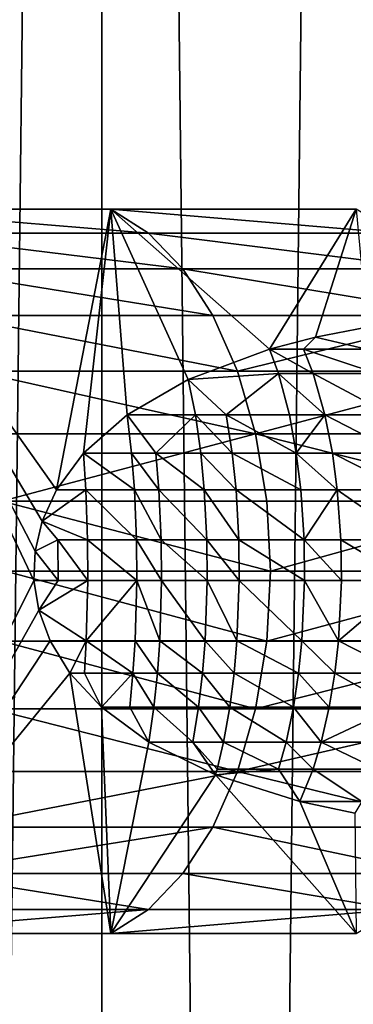
# Model space of a CAD drawing. Extents: x -25 to 25, y -5 to 234.
# Drawn here: x 9 to 10, y 44 to 46 of the extents above; entities that cross this region are included whole.
import ezdxf

# ---------------------------------------------------------------- set-up
doc = ezdxf.new("R2010")
doc.units = 0
doc.header["$MEASUREMENT"] = 0

msp = doc.modelspace()

# ---------------------------------------------------------------- linework, layer by layer
for points in [[(8.741236, 0, -16.86982), (8.741236, 64.5, -16.86982), (9.5, 64.5, -16.454483)], [(9.5, 0, -16.454483), (8.741236, 0, -16.86982), (9.5, 64.5, -16.454483)], [(8.741236, 0, 16.86982), (9.5, 0, 16.454483), (9.5, 64.5, 16.454483)], [(8.741236, 0, 16.86982), (9.5, 64.5, 16.454483), (8.741236, 64.5, 16.86982)], [(9.5, 0, -16.454483), (9.5, 64.5, -16.454483), (10.239074, 64.5, -16.005041)], [(10.239074, 0, -16.005041), (9.5, 0, -16.454483), (10.239074, 64.5, -16.005041)], [(10.239074, 0, 16.005041), (10.239074, 64.5, 16.005041), (9.5, 64.5, 16.454483)], [(9.5, 0, 16.454483), (10.239074, 0, 16.005041), (9.5, 64.5, 16.454483)], [(8.846673, 45.968246, -14.223181), (9.378885, 45.21735, -13.878005), (9.340846, 45.133911, -13.903636)], [(8.846673, 45.968246, -14.223181), (9.340846, 45.133911, -13.903636), (9.32195, 45.053875, -13.916312)], [(8.846673, 45.968246, -14.223181), (9.32195, 45.053875, -13.916312), (9.3191, 44.97533, -13.918221)], [(8.846673, 45.968246, -14.223181), (9.3191, 44.97533, -13.918221), (8.846673, 44.031754, -14.223181)], [(8.846673, 45.968246, -14.223181), (9.524244, 45.968246, -13.778652), (9.378885, 45.21735, -13.878005)], [(9.624791, 45.904331, -13.924112), (9.524244, 45.968246, -13.778652), (8.846673, 45.968246, -14.223181)], [(9.624791, 45.904331, -13.924112), (8.846673, 45.968246, -14.223181), (8.940066, 45.904331, -14.373334)], [(9.524244, 45.968246, -13.778652), (9.451117, 45.315434, -13.828916), (9.378885, 45.21735, -13.878005)], [(9.524244, 45.968246, -13.778652), (9.568237, 45.418556, -13.748139), (9.451117, 45.315434, -13.828916)], [(9.524244, 45.968246, -13.778652), (9.948613, 45.594261, -13.475446), (9.731363, 45.513165, -13.633161)], [(9.524244, 45.968246, -13.778652), (9.731363, 45.513165, -13.633161), (9.568237, 45.418556, -13.748139)], [(9.524244, 45.968246, -13.778652), (10.179523, 45.968246, -13.301872), (9.948613, 45.594261, -13.475446)], [(10.286987, 45.904331, -13.442299), (9.524244, 45.968246, -13.778652), (9.624791, 45.904331, -13.924112)], [(10.286987, 45.904331, -13.442299), (10.179523, 45.968246, -13.301872), (9.524244, 45.968246, -13.778652)], [(9.948613, 45.594261, -13.475446), (10.179523, 45.968246, -13.301872), (10.07083, 45.625835, -13.384353)], [(10.179523, 45.968246, -13.301872), (10.208809, 45.652924, -13.279408), (10.07083, 45.625835, -13.384353)], [(9.716758, 45.808449, -14.057159), (8.940066, 45.904331, -14.373334), (9.02549, 45.808449, -14.510674)], [(9.716758, 45.808449, -14.057159), (9.624791, 45.904331, -13.924112), (8.940066, 45.904331, -14.373334)], [(10.385281, 45.808449, -13.570743), (9.624791, 45.904331, -13.924112), (9.716758, 45.808449, -14.057159)], [(10.385281, 45.808449, -13.570743), (10.286987, 45.904331, -13.442299), (9.624791, 45.904331, -13.924112)], [(9.796892, 45.683983, -14.17309), (9.716758, 45.808449, -14.057159), (9.02549, 45.808449, -14.510674)], [(9.796892, 45.683983, -14.17309), (9.02549, 45.808449, -14.510674), (9.099924, 45.683983, -14.630344)], [(10.470929, 45.683983, -13.682662), (9.716758, 45.808449, -14.057159), (9.796892, 45.683983, -14.17309)], [(10.470929, 45.683983, -13.682662), (10.385281, 45.808449, -13.570743), (9.716758, 45.808449, -14.057159)], [(9.862363, 45.535336, -14.267806), (9.099924, 45.683983, -14.630344), (9.160737, 45.535336, -14.728115)], [(9.862363, 45.535336, -14.267806), (9.796892, 45.683983, -14.17309), (9.099924, 45.683983, -14.630344)], [(10.470929, 45.683983, -13.682662), (9.796892, 45.683983, -14.17309), (9.862363, 45.535336, -14.267806)], [(10.540904, 45.535336, -13.774099), (10.470929, 45.683983, -13.682662), (9.862363, 45.535336, -14.267806)], [(10.206944, 45.594257, -13.376781), (10.07083, 45.625835, -13.384353), (10.208809, 45.652924, -13.279408)], [(10.03923, 45.594257, -13.443519), (9.948613, 45.594261, -13.475446), (10.07083, 45.625835, -13.384353)], [(10.206944, 45.594257, -13.376781), (10.03923, 45.594257, -13.443519), (10.07083, 45.625835, -13.384353)], [(9.972186, 45.529236, -13.545447), (9.731363, 45.513165, -13.633161), (9.948613, 45.594261, -13.475446)], [(10.06474, 45.529236, -13.51284), (9.948613, 45.594261, -13.475446), (10.03923, 45.594257, -13.443519)], [(10.06474, 45.529236, -13.51284), (9.972186, 45.529236, -13.545447), (9.948613, 45.594261, -13.475446)], [(10.236036, 45.529236, -13.444675), (10.03923, 45.594257, -13.443519), (10.206944, 45.594257, -13.376781)], [(10.236036, 45.529236, -13.444675), (10.06474, 45.529236, -13.51284), (10.03923, 45.594257, -13.443519)], [(9.910854, 45.367764, -14.337958), (9.160737, 45.535336, -14.728115), (9.205778, 45.367764, -14.80053)], [(9.910854, 45.367764, -14.337958), (9.862363, 45.535336, -14.267806), (9.160737, 45.535336, -14.728115)], [(9.972186, 45.529236, -13.545447), (9.832838, 45.418556, -13.683788), (9.731363, 45.513165, -13.633161)], [(10.001204, 45.418556, -13.631615), (9.832838, 45.418556, -13.683788), (9.972186, 45.529236, -13.545447)], [(10.540904, 45.535336, -13.774099), (9.862363, 45.535336, -14.267806), (9.910854, 45.367764, -14.337958)], [(10.592731, 45.367764, -13.841825), (10.540904, 45.535336, -13.774099), (9.910854, 45.367764, -14.337958)], [(10.096141, 45.418556, -13.598167), (10.001204, 45.418556, -13.631615), (9.972186, 45.529236, -13.545447)], [(10.096141, 45.418556, -13.598167), (9.972186, 45.529236, -13.545447), (10.06474, 45.529236, -13.51284)], [(10.271847, 45.418556, -13.528248), (10.096141, 45.418556, -13.598167), (10.06474, 45.529236, -13.51284)], [(10.271847, 45.418556, -13.528248), (10.06474, 45.529236, -13.51284), (10.236036, 45.529236, -13.444675)], [(9.750199, 45.418556, -13.706157), (9.568237, 45.418556, -13.748139), (9.731363, 45.513165, -13.633161)], [(9.832838, 45.418556, -13.683788), (9.750199, 45.418556, -13.706157), (9.731363, 45.513165, -13.633161)], [(9.579835, 45.315434, -13.805068), (9.451117, 45.315434, -13.828916), (9.568237, 45.418556, -13.748139)], [(9.644857, 45.315434, -13.791209), (9.568237, 45.418556, -13.748139), (9.750199, 45.418556, -13.706157)], [(9.644857, 45.315434, -13.791209), (9.579835, 45.315434, -13.805068), (9.568237, 45.418556, -13.748139)], [(9.764715, 45.315434, -13.762413), (9.644857, 45.315434, -13.791209), (9.750199, 45.418556, -13.706157)], [(9.84868, 45.315434, -13.739685), (9.764715, 45.315434, -13.762413), (9.750199, 45.418556, -13.706157)], [(9.84868, 45.315434, -13.739685), (9.750199, 45.418556, -13.706157), (9.832838, 45.418556, -13.683788)], [(10.019746, 45.315434, -13.686675), (9.84868, 45.315434, -13.739685), (9.832838, 45.418556, -13.683788)], [(10.019746, 45.315434, -13.686675), (9.832838, 45.418556, -13.683788), (10.001204, 45.418556, -13.631615)], [(10.019746, 45.315434, -13.686675), (10.001204, 45.418556, -13.631615), (10.096141, 45.418556, -13.598167)], [(10.116206, 45.315434, -13.652692), (10.019746, 45.315434, -13.686675), (10.096141, 45.418556, -13.598167)], [(10.29473, 45.315434, -13.581651), (10.116206, 45.315434, -13.652692), (10.096141, 45.418556, -13.598167)], [(10.29473, 45.315434, -13.581651), (10.096141, 45.418556, -13.598167), (10.271847, 45.418556, -13.528248)], [(9.910854, 45.367764, -14.337958), (9.205778, 45.367764, -14.80053), (9.233457, 45.187191, -14.84503)], [(9.940652, 45.187191, -14.381066), (9.910854, 45.367764, -14.337958), (9.233457, 45.187191, -14.84503)], [(10.624579, 45.187191, -13.883441), (9.910854, 45.367764, -14.337958), (9.940652, 45.187191, -14.381066)], [(10.624579, 45.187191, -13.883441), (10.592731, 45.367764, -13.841825), (9.910854, 45.367764, -14.337958)], [(9.45727, 45.21735, -13.865778), (9.378885, 45.21735, -13.878005), (9.451117, 45.315434, -13.828916)], [(9.587296, 45.21735, -13.841689), (9.451117, 45.315434, -13.828916), (9.579835, 45.315434, -13.805068)], [(9.587296, 45.21735, -13.841689), (9.45727, 45.21735, -13.865778), (9.451117, 45.315434, -13.828916)], [(9.652978, 45.21735, -13.827689), (9.579835, 45.315434, -13.805068), (9.644857, 45.315434, -13.791209)], [(9.652978, 45.21735, -13.827689), (9.587296, 45.21735, -13.841689), (9.579835, 45.315434, -13.805068)], [(9.774054, 45.21735, -13.7986), (9.644857, 45.315434, -13.791209), (9.764715, 45.315434, -13.762413)], [(9.774054, 45.21735, -13.7986), (9.652978, 45.21735, -13.827689), (9.644857, 45.315434, -13.791209)], [(9.858871, 45.21735, -13.775642), (9.764715, 45.315434, -13.762413), (9.84868, 45.315434, -13.739685)], [(9.858871, 45.21735, -13.775642), (9.774054, 45.21735, -13.7986), (9.764715, 45.315434, -13.762413)], [(10.031673, 45.21735, -13.722094), (9.84868, 45.315434, -13.739685), (10.019746, 45.315434, -13.686675)], [(10.031673, 45.21735, -13.722094), (9.858871, 45.21735, -13.775642), (9.84868, 45.315434, -13.739685)], [(10.129113, 45.21735, -13.687765), (10.031673, 45.21735, -13.722094), (10.019746, 45.315434, -13.686675)], [(10.129113, 45.21735, -13.687765), (10.019746, 45.315434, -13.686675), (10.116206, 45.315434, -13.652692)], [(10.30945, 45.21735, -13.616003), (10.116206, 45.315434, -13.652692), (10.29473, 45.315434, -13.581651)], [(10.30945, 45.21735, -13.616003), (10.129113, 45.21735, -13.687765), (10.116206, 45.315434, -13.652692)], [(9.45727, 45.21735, -13.865778), (9.340846, 45.133911, -13.903636), (9.378885, 45.21735, -13.878005)], [(9.461797, 45.083755, -13.892897), (9.340846, 45.133911, -13.903636), (9.45727, 45.21735, -13.865778)], [(9.592784, 45.083755, -13.868629), (9.461797, 45.083755, -13.892897), (9.45727, 45.21735, -13.865778)], [(9.592784, 45.083755, -13.868629), (9.45727, 45.21735, -13.865778), (9.587296, 45.21735, -13.841689)], [(9.658953, 45.083755, -13.854526), (9.592784, 45.083755, -13.868629), (9.587296, 45.21735, -13.841689)], [(9.658953, 45.083755, -13.854526), (9.587296, 45.21735, -13.841689), (9.652978, 45.21735, -13.827689)], [(9.780923, 45.083755, -13.825222), (9.658953, 45.083755, -13.854526), (9.652978, 45.21735, -13.827689)], [(9.780923, 45.083755, -13.825222), (9.652978, 45.21735, -13.827689), (9.774054, 45.21735, -13.7986)], [(9.866367, 45.083755, -13.802094), (9.780923, 45.083755, -13.825222), (9.774054, 45.21735, -13.7986)], [(9.866367, 45.083755, -13.802094), (9.774054, 45.21735, -13.7986), (9.858871, 45.21735, -13.775642)], [(10.040448, 45.083755, -13.748149), (9.866367, 45.083755, -13.802094), (9.858871, 45.21735, -13.775642)], [(10.040448, 45.083755, -13.748149), (9.858871, 45.21735, -13.775642), (10.031673, 45.21735, -13.722094)], [(10.040448, 45.083755, -13.748149), (10.031673, 45.21735, -13.722094), (10.129113, 45.21735, -13.687765)], [(10.138608, 45.083755, -13.713567), (10.040448, 45.083755, -13.748149), (10.129113, 45.21735, -13.687765)], [(10.320278, 45.083755, -13.641273), (10.129113, 45.21735, -13.687765), (10.30945, 45.21735, -13.616003)], [(10.320278, 45.083755, -13.641273), (10.138608, 45.083755, -13.713567), (10.129113, 45.21735, -13.687765)], [(9.950703, 45, -14.395607), (9.233457, 45.187191, -14.84503), (9.242792, 45, -14.86004)], [(9.950703, 45, -14.395607), (9.940652, 45.187191, -14.381066), (9.233457, 45.187191, -14.84503)], [(10.624579, 45.187191, -13.883441), (9.940652, 45.187191, -14.381066), (9.950703, 45, -14.395607)], [(10.635323, 45, -13.897479), (10.624579, 45.187191, -13.883441), (9.950703, 45, -14.395607)], [(9.382832, 45.083755, -13.905213), (9.32195, 45.053875, -13.916312), (9.340846, 45.133911, -13.903636)], [(9.461797, 45.083755, -13.892897), (9.382832, 45.083755, -13.905213), (9.340846, 45.133911, -13.903636)], [(9.383448, 44.97533, -13.909454), (9.32195, 45.053875, -13.916312), (9.382832, 45.083755, -13.905213)], [(9.462502, 44.97533, -13.897123), (9.382832, 45.083755, -13.905213), (9.461797, 45.083755, -13.892897)], [(9.462502, 44.97533, -13.897123), (9.383448, 44.97533, -13.909454), (9.382832, 45.083755, -13.905213)], [(9.593639, 44.97533, -13.872828), (9.461797, 45.083755, -13.892897), (9.592784, 45.083755, -13.868629)], [(9.593639, 44.97533, -13.872828), (9.462502, 44.97533, -13.897123), (9.461797, 45.083755, -13.892897)], [(9.659883, 44.97533, -13.858708), (9.592784, 45.083755, -13.868629), (9.658953, 45.083755, -13.854526)], [(9.659883, 44.97533, -13.858708), (9.593639, 44.97533, -13.872828), (9.592784, 45.083755, -13.868629)], [(9.781994, 44.97533, -13.829371), (9.659883, 44.97533, -13.858708), (9.658953, 45.083755, -13.854526)], [(9.781994, 44.97533, -13.829371), (9.658953, 45.083755, -13.854526), (9.780923, 45.083755, -13.825222)], [(9.867536, 44.97533, -13.806216), (9.780923, 45.083755, -13.825222), (9.866367, 45.083755, -13.802094)], [(9.867536, 44.97533, -13.806216), (9.781994, 44.97533, -13.829371), (9.780923, 45.083755, -13.825222)], [(10.041816, 44.97533, -13.752211), (9.866367, 45.083755, -13.802094), (10.040448, 45.083755, -13.748149)], [(10.041816, 44.97533, -13.752211), (9.867536, 44.97533, -13.806216), (9.866367, 45.083755, -13.802094)], [(10.140088, 44.97533, -13.717588), (10.041816, 44.97533, -13.752211), (10.040448, 45.083755, -13.748149)], [(10.140088, 44.97533, -13.717588), (10.040448, 45.083755, -13.748149), (10.138608, 45.083755, -13.713567)], [(10.321966, 44.97533, -13.645213), (10.140088, 44.97533, -13.717588), (10.138608, 45.083755, -13.713567)], [(10.321966, 44.97533, -13.645213), (10.138608, 45.083755, -13.713567), (10.320278, 45.083755, -13.641273)], [(9.383448, 44.97533, -13.909454), (9.3191, 44.97533, -13.918221), (9.32195, 45.053875, -13.916312)], [(9.940652, 44.812809, -14.381066), (9.242792, 45, -14.86004), (9.233457, 44.812809, -14.84503)], [(9.940652, 44.812809, -14.381066), (9.950703, 45, -14.395607), (9.242792, 45, -14.86004)], [(10.635323, 45, -13.897479), (9.950703, 45, -14.395607), (9.940652, 44.812809, -14.381066)], [(10.624579, 44.812809, -13.883441), (10.635323, 45, -13.897479), (9.940652, 44.812809, -14.381066)], [(9.3191, 44.97533, -13.918221), (9.331826, 44.896091, -13.909692), (8.846673, 44.031754, -14.223181)], [(9.383448, 44.97533, -13.909454), (9.331826, 44.896091, -13.909692), (9.3191, 44.97533, -13.918221)], [(9.462502, 44.97533, -13.897123), (9.331826, 44.896091, -13.909692), (9.383448, 44.97533, -13.909454)], [(9.458715, 44.814106, -13.87444), (9.331826, 44.896091, -13.909692), (9.462502, 44.97533, -13.897123)], [(9.458715, 44.814106, -13.87444), (9.462502, 44.97533, -13.897123), (9.593639, 44.97533, -13.872828)], [(9.589048, 44.814106, -13.850294), (9.458715, 44.814106, -13.87444), (9.593639, 44.97533, -13.872828)], [(9.654886, 44.814106, -13.836261), (9.589048, 44.814106, -13.850294), (9.593639, 44.97533, -13.872828)], [(9.654886, 44.814106, -13.836261), (9.593639, 44.97533, -13.872828), (9.659883, 44.97533, -13.858708)], [(9.776247, 44.814106, -13.807103), (9.654886, 44.814106, -13.836261), (9.659883, 44.97533, -13.858708)], [(9.776247, 44.814106, -13.807103), (9.659883, 44.97533, -13.858708), (9.781994, 44.97533, -13.829371)], [(9.861265, 44.814106, -13.784091), (9.776247, 44.814106, -13.807103), (9.781994, 44.97533, -13.829371)], [(9.861265, 44.814106, -13.784091), (9.781994, 44.97533, -13.829371), (9.867536, 44.97533, -13.806216)], [(10.034476, 44.814106, -13.730415), (9.861265, 44.814106, -13.784091), (9.867536, 44.97533, -13.806216)], [(10.034476, 44.814106, -13.730415), (9.867536, 44.97533, -13.806216), (10.041816, 44.97533, -13.752211)], [(10.132146, 44.814106, -13.696007), (10.034476, 44.814106, -13.730415), (10.041816, 44.97533, -13.752211)], [(10.132146, 44.814106, -13.696007), (10.041816, 44.97533, -13.752211), (10.140088, 44.97533, -13.717588)], [(10.321966, 44.97533, -13.645213), (10.132146, 44.814106, -13.696007), (10.140088, 44.97533, -13.717588)], [(10.312908, 44.814106, -13.624074), (10.132146, 44.814106, -13.696007), (10.321966, 44.97533, -13.645213)], [(8.846673, 44.031754, -14.223181), (9.331826, 44.896091, -13.909692), (9.362223, 44.814106, -13.889251)], [(9.458715, 44.814106, -13.87444), (9.362223, 44.814106, -13.889251), (9.331826, 44.896091, -13.909692)], [(8.846673, 44.031754, -14.223181), (9.362223, 44.814106, -13.889251), (9.415204, 44.727852, -13.853391)], [(9.910854, 44.632236, -14.337958), (9.233457, 44.812809, -14.84503), (9.205778, 44.632236, -14.80053)], [(9.910854, 44.632236, -14.337958), (9.940652, 44.812809, -14.381066), (9.233457, 44.812809, -14.84503)], [(9.458715, 44.814106, -13.87444), (9.415204, 44.727852, -13.853391), (9.362223, 44.814106, -13.889251)], [(9.454152, 44.727852, -13.847102), (9.415204, 44.727852, -13.853391), (9.458715, 44.814106, -13.87444)], [(9.583516, 44.727852, -13.823136), (9.454152, 44.727852, -13.847102), (9.458715, 44.814106, -13.87444)], [(9.583516, 44.727852, -13.823136), (9.458715, 44.814106, -13.87444), (9.589048, 44.814106, -13.850294)], [(9.648864, 44.727852, -13.809207), (9.583516, 44.727852, -13.823136), (9.589048, 44.814106, -13.850294)], [(9.648864, 44.727852, -13.809207), (9.589048, 44.814106, -13.850294), (9.654886, 44.814106, -13.836261)], [(9.769322, 44.727852, -13.780267), (9.648864, 44.727852, -13.809207), (9.654886, 44.814106, -13.836261)], [(9.769322, 44.727852, -13.780267), (9.654886, 44.814106, -13.836261), (9.776247, 44.814106, -13.807103)], [(9.853707, 44.727852, -13.757425), (9.769322, 44.727852, -13.780267), (9.776247, 44.814106, -13.807103)], [(9.853707, 44.727852, -13.757425), (9.776247, 44.814106, -13.807103), (9.861265, 44.814106, -13.784091)], [(10.025631, 44.727852, -13.704149), (9.853707, 44.727852, -13.757425), (9.861265, 44.814106, -13.784091)], [(10.025631, 44.727852, -13.704149), (9.861265, 44.814106, -13.784091), (10.034476, 44.814106, -13.730415)], [(10.624579, 44.812809, -13.883441), (9.940652, 44.812809, -14.381066), (9.910854, 44.632236, -14.337958)], [(10.592731, 44.632236, -13.841825), (10.624579, 44.812809, -13.883441), (9.910854, 44.632236, -14.337958)], [(10.122574, 44.727852, -13.669996), (10.025631, 44.727852, -13.704149), (10.034476, 44.814106, -13.730415)], [(10.122574, 44.727852, -13.669996), (10.034476, 44.814106, -13.730415), (10.132146, 44.814106, -13.696007)], [(10.301992, 44.727852, -13.598598), (10.122574, 44.727852, -13.669996), (10.132146, 44.814106, -13.696007)], [(10.301992, 44.727852, -13.598598), (10.132146, 44.814106, -13.696007), (10.312908, 44.814106, -13.624074)], [(8.846673, 44.031754, -14.223181), (9.415204, 44.727852, -13.853391), (9.524244, 44.031754, -13.778652)], [(9.415204, 44.727852, -13.853391), (9.499045, 44.636971, -13.796037), (9.524244, 44.031754, -13.778652)], [(9.454152, 44.727852, -13.847102), (9.499045, 44.636971, -13.796037), (9.415204, 44.727852, -13.853391)], [(9.583516, 44.727852, -13.823136), (9.499045, 44.636971, -13.796037), (9.454152, 44.727852, -13.847102)], [(9.575013, 44.636971, -13.781396), (9.499045, 44.636971, -13.796037), (9.583516, 44.727852, -13.823136)], [(9.639608, 44.636971, -13.767628), (9.575013, 44.636971, -13.781396), (9.583516, 44.727852, -13.823136)], [(9.639608, 44.636971, -13.767628), (9.583516, 44.727852, -13.823136), (9.648864, 44.727852, -13.809207)], [(9.758679, 44.636971, -13.73902), (9.639608, 44.636971, -13.767628), (9.648864, 44.727852, -13.809207)], [(9.758679, 44.636971, -13.73902), (9.648864, 44.727852, -13.809207), (9.769322, 44.727852, -13.780267)], [(9.842093, 44.636971, -13.716442), (9.758679, 44.636971, -13.73902), (9.769322, 44.727852, -13.780267)], [(9.842093, 44.636971, -13.716442), (9.769322, 44.727852, -13.780267), (9.853707, 44.727852, -13.757425)], [(10.012036, 44.636971, -13.663779), (9.842093, 44.636971, -13.716442), (9.853707, 44.727852, -13.757425)], [(10.012036, 44.636971, -13.663779), (9.853707, 44.727852, -13.757425), (10.025631, 44.727852, -13.704149)], [(10.107862, 44.636971, -13.630019), (10.012036, 44.636971, -13.663779), (10.025631, 44.727852, -13.704149)], [(10.107862, 44.636971, -13.630019), (10.025631, 44.727852, -13.704149), (10.122574, 44.727852, -13.669996)], [(10.285214, 44.636971, -13.559444), (10.107862, 44.636971, -13.630019), (10.122574, 44.727852, -13.669996)], [(10.285214, 44.636971, -13.559444), (10.122574, 44.727852, -13.669996), (10.301992, 44.727852, -13.598598)], [(9.862363, 44.464664, -14.267806), (9.205778, 44.632236, -14.80053), (9.160737, 44.464664, -14.728115)], [(9.862363, 44.464664, -14.267806), (9.910854, 44.632236, -14.337958), (9.205778, 44.632236, -14.80053)], [(9.499045, 44.636971, -13.796037), (9.626243, 44.543114, -13.707587), (9.524244, 44.031754, -13.778652)], [(9.575013, 44.636971, -13.781396), (9.626243, 44.543114, -13.707587), (9.499045, 44.636971, -13.796037)], [(9.639608, 44.636971, -13.767628), (9.626243, 44.543114, -13.707587), (9.575013, 44.636971, -13.781396)], [(9.743311, 44.543114, -13.679461), (9.626243, 44.543114, -13.707587), (9.639608, 44.636971, -13.767628)], [(9.743311, 44.543114, -13.679461), (9.639608, 44.636971, -13.767628), (9.758679, 44.636971, -13.73902)], [(9.825321, 44.543114, -13.657263), (9.743311, 44.543114, -13.679461), (9.758679, 44.636971, -13.73902)], [(9.825321, 44.543114, -13.657263), (9.758679, 44.636971, -13.73902), (9.842093, 44.636971, -13.716442)], [(9.992405, 44.543114, -13.605486), (9.825321, 44.543114, -13.657263), (9.842093, 44.636971, -13.716442)], [(9.992405, 44.543114, -13.605486), (9.842093, 44.636971, -13.716442), (10.012036, 44.636971, -13.663779)], [(10.592731, 44.632236, -13.841825), (9.910854, 44.632236, -14.337958), (9.862363, 44.464664, -14.267806)], [(10.540904, 44.464664, -13.774099), (10.592731, 44.632236, -13.841825), (9.862363, 44.464664, -14.267806)], [(10.086619, 44.543114, -13.572294), (9.992405, 44.543114, -13.605486), (10.012036, 44.636971, -13.663779)], [(10.086619, 44.543114, -13.572294), (10.012036, 44.636971, -13.663779), (10.107862, 44.636971, -13.630019)], [(10.285214, 44.636971, -13.559444), (10.086619, 44.543114, -13.572294), (10.107862, 44.636971, -13.630019)], [(10.260988, 44.543114, -13.502907), (10.086619, 44.543114, -13.572294), (10.285214, 44.636971, -13.559444)], [(9.626243, 44.543114, -13.707587), (9.803761, 44.455441, -13.581192), (9.524244, 44.031754, -13.778652)], [(9.743311, 44.543114, -13.679461), (9.803761, 44.455441, -13.581192), (9.626243, 44.543114, -13.707587)], [(9.808046, 44.470764, -13.596312), (9.743311, 44.543114, -13.679461), (9.825321, 44.543114, -13.657263)], [(9.808046, 44.470764, -13.596312), (9.803761, 44.455441, -13.581192), (9.743311, 44.543114, -13.679461)], [(9.972186, 44.470764, -13.545447), (9.808046, 44.470764, -13.596312), (9.825321, 44.543114, -13.657263)], [(9.972186, 44.470764, -13.545447), (9.825321, 44.543114, -13.657263), (9.992405, 44.543114, -13.605486)], [(10.06474, 44.470764, -13.51284), (9.972186, 44.470764, -13.545447), (9.992405, 44.543114, -13.605486)], [(10.06474, 44.470764, -13.51284), (9.992405, 44.543114, -13.605486), (10.086619, 44.543114, -13.572294)], [(10.236036, 44.470764, -13.444675), (10.06474, 44.470764, -13.51284), (10.086619, 44.543114, -13.572294)], [(10.236036, 44.470764, -13.444675), (10.086619, 44.543114, -13.572294), (10.260988, 44.543114, -13.502907)], [(9.972186, 44.470764, -13.545447), (9.803761, 44.455441, -13.581192), (9.808046, 44.470764, -13.596312)], [(9.972186, 44.470764, -13.545447), (10.029001, 44.384071, -13.415723), (9.803761, 44.455441, -13.581192)], [(10.06474, 44.470764, -13.51284), (10.029001, 44.384071, -13.415723), (9.972186, 44.470764, -13.545447)], [(10.195278, 44.384071, -13.349557), (10.029001, 44.384071, -13.415723), (10.06474, 44.470764, -13.51284)], [(10.195278, 44.384071, -13.349557), (10.06474, 44.470764, -13.51284), (10.236036, 44.470764, -13.444675)], [(9.862363, 44.464664, -14.267806), (9.160737, 44.464664, -14.728115), (9.099924, 44.316017, -14.630344)], [(9.796892, 44.316017, -14.17309), (9.862363, 44.464664, -14.267806), (9.099924, 44.316017, -14.630344)], [(9.524244, 44.031754, -13.778652), (9.803761, 44.455441, -13.581192), (10.179523, 44.031754, -13.301872)], [(10.470929, 44.316017, -13.682662), (9.862363, 44.464664, -14.267806), (9.796892, 44.316017, -14.17309)], [(9.803761, 44.455441, -13.581192), (10.029001, 44.384071, -13.415723), (10.179523, 44.031754, -13.301872)], [(10.470929, 44.316017, -13.682662), (10.540904, 44.464664, -13.774099), (9.862363, 44.464664, -14.267806)], [(10.029001, 44.384071, -13.415723), (10.176, 44.352806, -13.304566), (10.179523, 44.031754, -13.301872)], [(10.195278, 44.384071, -13.349557), (10.176, 44.352806, -13.304566), (10.029001, 44.384071, -13.415723)], [(9.796892, 44.316017, -14.17309), (9.099924, 44.316017, -14.630344), (9.02549, 44.191551, -14.510674)], [(9.716758, 44.191551, -14.057159), (9.796892, 44.316017, -14.17309), (9.02549, 44.191551, -14.510674)], [(10.385281, 44.191551, -13.570743), (9.796892, 44.316017, -14.17309), (9.716758, 44.191551, -14.057159)], [(10.385281, 44.191551, -13.570743), (10.470929, 44.316017, -13.682662), (9.796892, 44.316017, -14.17309)], [(9.624791, 44.095669, -13.924112), (9.02549, 44.191551, -14.510674), (8.940066, 44.095669, -14.373334)], [(9.624791, 44.095669, -13.924112), (9.716758, 44.191551, -14.057159), (9.02549, 44.191551, -14.510674)], [(10.286987, 44.095669, -13.442299), (9.716758, 44.191551, -14.057159), (9.624791, 44.095669, -13.924112)], [(10.286987, 44.095669, -13.442299), (10.385281, 44.191551, -13.570743), (9.716758, 44.191551, -14.057159)], [(9.624791, 44.095669, -13.924112), (8.846673, 44.031754, -14.223181), (9.524244, 44.031754, -13.778652)], [(9.624791, 44.095669, -13.924112), (8.940066, 44.095669, -14.373334), (8.846673, 44.031754, -14.223181)], [(10.286987, 44.095669, -13.442299), (9.624791, 44.095669, -13.924112), (9.524244, 44.031754, -13.778652)], [(10.286987, 44.095669, -13.442299), (9.524244, 44.031754, -13.778652), (10.179523, 44.031754, -13.301872)]]:
    msp.add_3dface(points)

doc.saveas('drawing.dxf')
